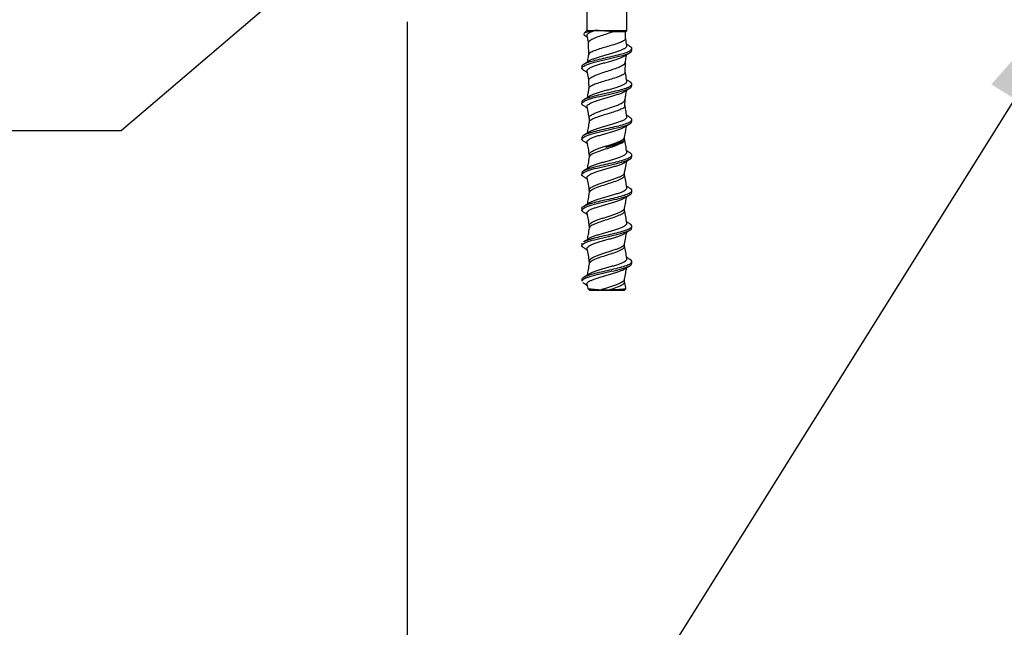
# Model space of a CAD drawing. Units: inches. Extents: x 0.1 to 10.8, y 0.2 to 8.4.
# Drawn here: x 2.1 to 2.9, y 4 to 4.5 of the extents above; entities that cross this region are included whole.
import ezdxf

# ---------------------------------------------------------------- set-up
doc = ezdxf.new("R2010")
doc.units = ezdxf.units.IN
doc.header["$MEASUREMENT"] = 0
doc.layers.add('FORMAT', color=7, linetype='Continuous')
doc.styles.add('SLDTEXTSTYLE0', font='TXT', dxfattribs={"width": 0.75})
doc.dimstyles.new('SLDDIMSTYLE3', dxfattribs={"dimtxt": 0.125, "dimasz": 0.13, "dimexe": 0, "dimexo": 0.0625, "dimgap": 0.03125, "dimtad": 0, "dimtih": 1, "dimtoh": 1, "dimdec": 3, "dimlfac": 0.666667, "dimrnd": 1e-09, "dimzin": 12, "dimdsep": 46, "dimtxsty": 'SLDTEXTSTYLE0', "dimsah": 1, "dimcen": 0.09, "dimadec": 0, "dimazin": 3, "dimtfac": 1, "dimtdec": 3, "dimtofl": 0, "dimtmove": 0, "dimatfit": 3, "dimfxl": 0, "dimfrac": 2, "dimtolj": 1, "dimtzin": 12, "dimarcsym": 0})
doc.dimstyles.new('SLDDIMSTYLE8', dxfattribs={"dimtxt": 0.18, "dimasz": 0.13, "dimexe": 0, "dimexo": 0.0625, "dimgap": 0, "dimtad": 0, "dimtih": 1, "dimtoh": 1, "dimdec": 0, "dimrnd": 1e-09, "dimzin": 0, "dimdsep": 46, "dimtxsty": 'Standard', "dimsah": 1, "dimcen": 0.09, "dimadec": 0, "dimazin": 0, "dimtfac": 0.13, "dimtdec": 0, "dimtofl": 0, "dimtmove": 0, "dimatfit": 3, "dimfxl": 0, "dimfrac": 2, "dimtolj": 1, "dimtzin": 0, "dimarcsym": 0})
doc.dimstyles.new('SLDDIMSTYLE9', dxfattribs={"dimtxt": 0.18, "dimasz": 0.04, "dimexe": 0, "dimexo": 0.0625, "dimgap": 0, "dimtad": 0, "dimtih": 1, "dimtoh": 1, "dimdec": 0, "dimrnd": 1e-09, "dimzin": 0, "dimdsep": 46, "dimtxsty": 'Standard', "dimblk1": 'DOT', "dimblk2": 'DOT', "dimsah": 1, "dimcen": 0.09, "dimadec": 0, "dimazin": 0, "dimtfac": 0.04, "dimtdec": 0, "dimtofl": 0, "dimtmove": 0, "dimatfit": 3, "dimldrblk": 'DOT', "dimfxl": 0, "dimfrac": 2, "dimtolj": 1, "dimtzin": 0, "dimarcsym": 0})

# ---------------------------------------------------------------- blocks, each defined once
blk = doc.blocks.new('_D_3')
at = {"layer": 'FORMAT'}
for p, q in [((2.3932, 4.5099), (2.3932, 2.91047)), ((4.23695, 4.1349), (4.23695, 2.91047)), ((3.24291, 3.13469), (3.20483, 3.13469)), ((3.20483, 3.13469), (3.20483, 2.93625)), ((3.83249, 3.13469), (3.87058, 3.13469)), ((3.87058, 3.13469), (3.87058, 2.93625)), ((2.3932, 3.03547), (2.81673, 3.03547)), ((4.23695, 3.03547), (3.93402, 3.03547)), ((3.20483, 2.93625), (3.24291, 2.93625)), ((3.87058, 2.93625), (3.83249, 2.93625))]:
    blk.add_line(p, q, dxfattribs=at)
for points in [[(2.3932, 3.03547), (2.5232, 3.01547), (2.5232, 3.05547)], [(4.23695, 3.03547), (4.10695, 3.05547), (4.10695, 3.01547)]]:
    blk.add_solid(points, dxfattribs=at)
at = {"layer": 'FORMAT', "char_height": 0.125, "attachment_point": 1, "style": 'SLDTEXTSTYLE0'}
for s, insert in [('1\'-3"', (2.84209, 3.09738)), ('381mm', (3.24291, 3.09738))]:
    blk.add_mtext(s, dxfattribs=dict(at, insert=insert))
blk = doc.blocks.new('_Dot')
at = {"color": 0, "linetype": 'ByBlock', "lineweight": -2}
blk.add_line((-0.5, 0), (-1, 0), dxfattribs=at)
at = {"color": 0, "linetype": 'ByBlock', "const_width": 0.5}
blk.add_lwpolyline([(-0.25, 0, 1), (0.25, 0, 1)], format="xyb", close=True, dxfattribs=at)

msp = doc.modelspace()

# ---------------------------------------------------------------- hatches: boundary and pattern name
at = {"layer": 'FORMAT'}
h = msp.add_hatch(dxfattribs=at)
h.set_pattern_fill('AR-CONC', color=256, scale=0.5, style=0)
h.paths.add_polyline_path([(4.2369548, 4.1849013), (4.2369548, 4.5599013), (2.3932048, 4.5599013), (2.3932048, 4.8099013), (2.1432048, 4.8099013), (2.1432048, 4.1849013)], flags=0)

# ---------------------------------------------------------------- linework, layer by layer
at = {"color": 7, "linetype": 'Continuous', "lineweight": 25}
for p, q in [((2.5338298, 4.5774794), (2.5338298, 4.5032607)), ((2.5650798, 4.5032607), (2.5650798, 4.5774794)), ((2.5311816, 4.5005899), (2.5314537, 4.4999504)), ((2.5338298, 4.5032607), (2.5313642, 4.500795)), ((2.5338298, 4.5032607), (2.5397763, 4.5032607)), ((2.5397763, 4.5032607), (2.5650798, 4.5032607)), ((2.5544867, 4.5022962), (2.5641154, 4.5022962)), ((2.5640649, 4.4970305), (2.5641154, 4.5022962)), ((2.5641154, 4.5022962), (2.5650798, 4.5032607)), ((2.5348805, 4.4933051), (2.5349699, 4.4839773)), ((2.5689861, 4.4876296), (2.5689861, 4.4890282)), ((2.5638124, 4.4706877), (2.5638872, 4.4784955)), ((2.5299236, 4.475138), (2.5299236, 4.4737465)), ((2.535162, 4.4639331), (2.5352224, 4.457634)), ((2.5689861, 4.4598518), (2.5689861, 4.4612474)), ((2.5299236, 4.4473566), (2.5299236, 4.4459687)), ((2.5635598, 4.4443458), (2.5636056, 4.4491181)), ((2.5354436, 4.434564), (2.535475, 4.4312907)), ((2.5689861, 4.432074), (2.5689861, 4.4334661)), ((2.5299236, 4.4195762), (2.5299236, 4.4181909)), ((2.5633074, 4.4180165), (2.5633239, 4.4197406)), ((2.5689861, 4.4042963), (2.5689861, 4.4056873)), ((2.5299236, 4.3917994), (2.5299236, 4.3904132)), ((2.5689861, 4.3765185), (2.5689861, 4.3779123)), ((2.5299236, 4.3640258), (2.5299236, 4.3626354)), ((2.5689861, 4.3487407), (2.5689861, 4.3501386)), ((2.5299236, 4.3362507), (2.5299236, 4.3348576)), ((2.5689861, 4.3209629), (2.5689861, 4.3223617)), ((2.5299236, 4.3084718), (2.5299236, 4.3070798)), ((2.530537, 4.3059708), (2.5309512, 4.3056946)), ((2.5338488, 4.3046052), (2.5343962, 4.3014963)), ((2.5344434, 4.301451), (2.5357587, 4.3001357)), ((2.5357587, 4.3001357), (2.563151, 4.3001357)), ((2.563151, 4.3001357), (2.5641946, 4.3011793))]:
    msp.add_line(p, q, dxfattribs=at)
at = {"color": 7, "linetype": 'Continuous', "lineweight": 25, "flags": 128}
for points in [[(2.5633209, 4.3919456), (2.564191, 4.3968875), (2.5649039, 4.4009362)], [(2.5338488, 4.3879385), (2.5347187, 4.3829986), (2.5355888, 4.3780567)]]:
    msp.add_lwpolyline(points, dxfattribs=at)
at = {"color": 7, "linetype": 'Continuous', "lineweight": 25}
for points, knots in [([(2.5313965, 4.4998589), (2.5318082, 4.4996064), (2.5326755, 4.4990747), (2.5335361, 4.4985395), (2.5339881, 4.4982584)], [0, 0, 0, 0, 0.47476286, 1, 1, 1, 1]), ([(2.5397763, 4.5032607), (2.5383171, 4.5029565), (2.5353688, 4.5023418), (2.5324192, 4.5014985), (2.5317414, 4.5009788), (2.5314238, 4.5007353)], [0, 0, 0, 0, 0.342471906, 0.691961864, 1, 1, 1, 1]), ([(2.5338488, 4.4990496), (2.5341387, 4.4974034), (2.5344908, 4.4954041), (2.5348428, 4.4934048), (2.5349049, 4.4930518)], [0, 0, 0, 0, 0.82340674, 1, 1, 1, 1]), ([(2.5338811, 4.4990488), (2.5338801, 4.4993602), (2.5338782, 4.5000101), (2.5348797, 4.5009802), (2.5365949, 4.5020034), (2.5383962, 4.502751), (2.5395443, 4.503175), (2.5397763, 4.5032607)], [0, 0, 0, 0, 0.22005661, 0.45936822, 0.70001939, 0.93939058, 1, 1, 1, 1]), ([(2.5349549, 4.4930606), (2.5349999, 4.4935786), (2.5350929, 4.4946484), (2.5374629, 4.4962776), (2.5412285, 4.497932), (2.5460534, 4.4995839), (2.5507072, 4.5010349), (2.5534257, 4.5019421), (2.5544867, 4.5022962)], [0, 0, 0, 0, 0.16808593, 0.34708219, 0.52622834, 0.70556684, 0.88508661, 1, 1, 1, 1]), ([(2.5544867, 4.5022962), (2.5531098, 4.5023896), (2.5501564, 4.5025898), (2.5452529, 4.5028902), (2.541752, 4.5031159), (2.540059, 4.5032399), (2.5397763, 4.5032607)], [0, 0, 0, 0, 0.28151341, 0.60385055, 0.93385511, 1, 1, 1, 1]), ([(2.5638219, 4.4972624), (2.5639063, 4.4969999), (2.5641489, 4.4962457), (2.5625822, 4.4950048), (2.5594505, 4.4935347), (2.5550169, 4.492063), (2.5499359, 4.4905825), (2.544806, 4.4891084), (2.5402253, 4.4876379), (2.5368887, 4.4861672), (2.5351275, 4.4849846), (2.535188, 4.4842918), (2.5352055, 4.4840923)], [0, 0, 0, 0, 0.05986354, 0.17201811, 0.284131, 0.39616421, 0.50810899, 0.61994124, 0.73165991, 0.84331968, 0.95489738, 1, 1, 1, 1]), ([(2.535456, 4.4793791), (2.5358443, 4.4796275), (2.5367616, 4.4802141), (2.539017, 4.4811235), (2.5419364, 4.482145), (2.545282, 4.483145), (2.5488275, 4.4841653), (2.5524175, 4.4851667), (2.5558436, 4.4861854), (2.5589463, 4.4871885), (2.5615448, 4.4882053), (2.5635356, 4.4892102), (2.5647283, 4.4902252), (2.5652077, 4.4909848), (2.5650206, 4.4914109), (2.5649814, 4.4915)], [0, 0, 0, 0, 0.06103809, 0.14419228, 0.22776787, 0.31094596, 0.39449508, 0.47770026, 0.5612196, 0.64445506, 0.72794132, 0.81121024, 0.89466014, 0.97796568, 1, 1, 1, 1]), ([(2.5650606, 4.4915012), (2.5647704, 4.4931487), (2.56443, 4.4950819), (2.5640896, 4.4970151), (2.5640393, 4.4973006)], [0, 0, 0, 0, 0.85227599, 1, 1, 1, 1]), ([(2.5675761, 4.4907124), (2.5668827, 4.4911431), (2.5659866, 4.4916998), (2.5651036, 4.4922635), (2.5649039, 4.4923911)], [0, 0, 0, 0, 0.77375516, 1, 1, 1, 1]), ([(2.5307111, 4.4725345), (2.530652, 4.4725688), (2.5293062, 4.4733501), (2.5299026, 4.4748096), (2.5341364, 4.4769034), (2.5416107, 4.4789242), (2.5506108, 4.4809448), (2.5594672, 4.4829655), (2.5659785, 4.4849862), (2.5691958, 4.4865409), (2.5686762, 4.4874221), (2.5685538, 4.4876296)], [0, 0, 0, 0, 0.00682783, 0.15553085, 0.28939765, 0.42326645, 0.55713716, 0.6910097, 0.82488397, 0.95875988, 1, 1, 1, 1]), ([(2.530201, 4.475138), (2.5301309, 4.4753381), (2.5298816, 4.4760495), (2.5318865, 4.4772652), (2.5359457, 4.478791), (2.5417503, 4.4803189), (2.5484263, 4.4818565), (2.5552378, 4.4833845), (2.5613573, 4.48491), (2.5660839, 4.486436), (2.5687744, 4.4879716), (2.5693747, 4.489403), (2.5679944, 4.49032), (2.5673796, 4.4907284)], [0, 0, 0, 0, 0.03837914, 0.13646028, 0.23455842, 0.33265736, 0.43075192, 0.5288447, 0.62693793, 0.72503691, 0.82313533, 0.92121957, 1, 1, 1, 1]), ([(2.5349966, 4.4841291), (2.5349042, 4.4836043), (2.534574, 4.4817287), (2.5342437, 4.4798531), (2.5340058, 4.4785023)], [0, 0, 0, 0, 0.27979642, 1, 1, 1, 1]), ([(2.5634345, 4.4833328), (2.5641131, 4.4837674), (2.5654745, 4.4846393), (2.5668555, 4.4854994), (2.5675481, 4.4859308)], [0, 0, 0, 0, 0.49852887, 1, 1, 1, 1]), ([(2.5638605, 4.478344), (2.5639707, 4.4789699), (2.5643185, 4.4809451), (2.5646663, 4.4829203), (2.5649039, 4.4842695)], [0, 0, 0, 0, 0.31688742, 1, 1, 1, 1]), ([(2.53548, 4.4794416), (2.5347891, 4.4789993), (2.5334, 4.47811), (2.5319943, 4.4772351), (2.5312877, 4.4767953)], [0, 0, 0, 0, 0.49735261, 1, 1, 1, 1]), ([(2.5339474, 4.4712724), (2.5338992, 4.47141), (2.5337323, 4.4718853), (2.5343033, 4.4726865), (2.5356143, 4.4737082), (2.5377011, 4.4747069), (2.5403773, 4.4757298), (2.5435403, 4.4767273), (2.5469969, 4.4777513), (2.5505965, 4.4787478), (2.5541194, 4.4797728), (2.5574233, 4.4807685), (2.5602659, 4.481794), (2.5623432, 4.4826502), (2.5631336, 4.4831869), (2.5634253, 4.483385)], [0, 0, 0, 0, 0.03389724, 0.11713286, 0.20076185, 0.28397329, 0.36762574, 0.45081617, 0.53448877, 0.61766141, 0.70135083, 0.78450887, 0.86821178, 0.95135844, 1, 1, 1, 1]), ([(2.5353825, 4.4636781), (2.5353176, 4.4640527), (2.5351568, 4.4649824), (2.5369512, 4.4664611), (2.5402752, 4.4681157), (2.5448175, 4.4697704), (2.5499303, 4.4714286), (2.5549856, 4.473093), (2.5594071, 4.4747484), (2.5624422, 4.4764023), (2.5639101, 4.4776074), (2.5637522, 4.4782638), (2.5637272, 4.4783675)], [0, 0, 0, 0, 0.07590654, 0.18839108, 0.30099888, 0.41372304, 0.52653748, 0.63941598, 0.75240966, 0.86553285, 0.97875935, 1, 1, 1, 1]), ([(2.5306502, 4.4725396), (2.5313113, 4.4721345), (2.5324281, 4.4714502), (2.5335361, 4.4707615), (2.5339881, 4.4704806)], [0, 0, 0, 0, 0.59204238, 1, 1, 1, 1]), ([(2.5338488, 4.4712719), (2.5341387, 4.4696255), (2.5345769, 4.4671372), (2.535015, 4.4646488), (2.5351633, 4.4638068)], [0, 0, 0, 0, 0.661617547, 1, 1, 1, 1]), ([(2.563595, 4.4709225), (2.5636562, 4.4705949), (2.5638093, 4.4697744), (2.5620386, 4.4684649), (2.5587593, 4.4669929), (2.5542792, 4.4655203), (2.5492334, 4.4640424), (2.544231, 4.4625611), (2.5398406, 4.4610881), (2.5367717, 4.4596151), (2.5352525, 4.4585045), (2.5353856, 4.4578813), (2.5354132, 4.4577522)], [0, 0, 0, 0, 0.07464854, 0.18698957, 0.29922783, 0.41139877, 0.52348589, 0.63545685, 0.74730127, 0.85908909, 0.97079785, 1, 1, 1, 1]), ([(2.5650606, 4.4637234), (2.5647704, 4.4653709), (2.5643459, 4.4677818), (2.5639214, 4.4701928), (2.563787, 4.4709562)], [0, 0, 0, 0, 0.683331961, 1, 1, 1, 1]), ([(2.5302114, 4.4473566), (2.5301688, 4.4476405), (2.5300495, 4.448436), (2.5324116, 4.449739), (2.5367991, 4.4512644), (2.5427957, 4.4527901), (2.5495499, 4.4543232), (2.5563015, 4.4558575), (2.5622351, 4.4573831), (2.5666808, 4.4589086), (2.568989, 4.4604372), (2.5692918, 4.4617666), (2.5679195, 4.4625775), (2.5674088, 4.4628793)], [0, 0, 0, 0, 0.05469342, 0.15323682, 0.25177709, 0.35032865, 0.44888008, 0.5474111, 0.64593864, 0.74448971, 0.84304117, 0.94158628, 1, 1, 1, 1]), ([(2.5355713, 4.4516953), (2.5356279, 4.4517394), (2.5361177, 4.452121), (2.5377451, 4.4528282), (2.5403658, 4.4538516), (2.5435437, 4.454849), (2.5469964, 4.455873), (2.5505966, 4.4568696), (2.554121, 4.4578945), (2.5574182, 4.4588902), (2.5602857, 4.4599158), (2.5626084, 4.460911), (2.5642121, 4.4619369), (2.5650792, 4.4628576), (2.5650162, 4.4634605), (2.5649886, 4.4637247)], [0, 0, 0, 0, 0.01094832, 0.09473518, 0.17896619, 0.26273191, 0.3469832, 0.430731, 0.51499922, 0.59873234, 0.68301414, 0.7667358, 0.85102782, 0.93474126, 1, 1, 1, 1]), ([(2.5677094, 4.4628514), (2.5670108, 4.4632853), (2.5660709, 4.463869), (2.5651423, 4.464461), (2.5649039, 4.464613)], [0, 0, 0, 0, 0.7433127, 1, 1, 1, 1]), ([(2.5307111, 4.4447568), (2.530652, 4.4447911), (2.5293062, 4.4455723), (2.5299026, 4.4470318), (2.5341364, 4.4491256), (2.5416107, 4.4511465), (2.5506108, 4.453167), (2.5594672, 4.4551877), (2.5659785, 4.4572085), (2.5691958, 4.4587632), (2.5686762, 4.4596443), (2.5685538, 4.4598518)], [0, 0, 0, 0, 0.00682828, 0.15553123, 0.28939797, 0.42326671, 0.55713736, 0.69100983, 0.82488405, 0.9587599, 1, 1, 1, 1]), ([(2.5338878, 4.4434931), (2.5338824, 4.4437977), (2.533871, 4.4444409), (2.5348531, 4.4454039), (2.5365507, 4.4464271), (2.5389473, 4.4474251), (2.5418755, 4.4484476), (2.5452102, 4.4494467), (2.5487538, 4.4504679), (2.5523463, 4.4514684), (2.5557725, 4.452488), (2.5589008, 4.45349), (2.5614479, 4.4545083), (2.5629864, 4.4551973), (2.5634211, 4.4555556), (2.5634468, 4.4555767)], [0, 0, 0, 0, 0.0749955, 0.1583783, 0.24224963, 0.3256514, 0.40950136, 0.49292531, 0.57675058, 0.66019991, 0.74399717, 0.82747508, 0.91124101, 0.9947507, 1, 1, 1, 1]), ([(2.5352483, 4.4577812), (2.535072, 4.4567797), (2.5346579, 4.4544274), (2.5342437, 4.4520751), (2.5340058, 4.4507244)], [0, 0, 0, 0, 0.4257651, 1, 1, 1, 1]), ([(2.5634345, 4.455555), (2.564113, 4.4559895), (2.5654742, 4.4568613), (2.5668553, 4.4577215), (2.5675481, 4.458153)], [0, 0, 0, 0, 0.49842273, 1, 1, 1, 1]), ([(2.5635765, 4.4489531), (2.5637814, 4.4501166), (2.5642238, 4.4526295), (2.5646663, 4.4551424), (2.5649039, 4.4564917)], [0, 0, 0, 0, 0.463021694, 1, 1, 1, 1]), ([(2.5354643, 4.4516538), (2.5347821, 4.4512171), (2.5334116, 4.4503396), (2.5320219, 4.4494744), (2.5313238, 4.4490398)], [0, 0, 0, 0, 0.49771867, 1, 1, 1, 1]), ([(2.5356736, 4.4343034), (2.5355834, 4.4345105), (2.5352521, 4.4352723), (2.5365173, 4.4365839), (2.53932, 4.4382425), (2.5435068, 4.4399051), (2.5484151, 4.4415723), (2.5534683, 4.4432305), (2.5580553, 4.4448877), (2.5614816, 4.4465451), (2.5633643, 4.4479159), (2.5633623, 4.4487303), (2.5633616, 4.4489909)], [0, 0, 0, 0, 0.042108465, 0.154823221, 0.267648082, 0.380563859, 0.493534277, 0.606627813, 0.719861276, 0.833196232, 0.946620257, 1, 1, 1, 1]), ([(2.5306502, 4.4447619), (2.5313115, 4.4443566), (2.5324282, 4.4436722), (2.5335362, 4.4429836), (2.5339881, 4.4427028)], [0, 0, 0, 0, 0.59213603, 1, 1, 1, 1]), ([(2.5338488, 4.4434941), (2.5341387, 4.4418477), (2.5346708, 4.4388261), (2.5352028, 4.4358045), (2.5354449, 4.4344293)], [0, 0, 0, 0, 0.5448956, 1, 1, 1, 1]), ([(2.5634109, 4.4445814), (2.5634211, 4.4441775), (2.5634437, 4.4432811), (2.5614087, 4.4418878), (2.5579637, 4.4404133), (2.5534312, 4.438939), (2.5484281, 4.4374632), (2.5435727, 4.4359788), (2.5394013, 4.4344998), (2.5366506, 4.4330243), (2.5353682, 4.4319956), (2.5355536, 4.4314557), (2.5355695, 4.4314092)], [0, 0, 0, 0, 0.09225023, 0.20473158, 0.31708035, 0.42938407, 0.5416066, 0.65373902, 0.76575213, 0.87764306, 0.98948063, 1, 1, 1, 1]), ([(2.5650606, 4.4359456), (2.5647705, 4.437593), (2.5642622, 4.4404789), (2.5637542, 4.4433648), (2.5635361, 4.4446034)], [0, 0, 0, 0, 0.57083002, 1, 1, 1, 1]), ([(2.5307111, 4.416979), (2.530652, 4.4170133), (2.5293062, 4.4177946), (2.5299026, 4.419254), (2.5341364, 4.4213478), (2.5416107, 4.4233687), (2.5506108, 4.4253892), (2.5594672, 4.4274099), (2.5659785, 4.4294307), (2.5691958, 4.4309854), (2.5686762, 4.4318665), (2.5685538, 4.432074)], [0, 0, 0, 0, 0.00682872, 0.15553161, 0.28939829, 0.42326697, 0.55713756, 0.69100997, 0.82488412, 0.95875992, 1, 1, 1, 1]), ([(2.5301591, 4.4195762), (2.5301816, 4.4199426), (2.5302355, 4.4208188), (2.5329952, 4.4222115), (2.5376901, 4.4237376), (2.5438609, 4.4252632), (2.5506721, 4.4267905), (2.5573448, 4.4283279), (2.5630745, 4.4298567), (2.5672232, 4.4313823), (2.5691461, 4.4329079), (2.5691758, 4.4341646), (2.5677787, 4.434908), (2.5673412, 4.4351408)], [0, 0, 0, 0, 0.07061268, 0.16889228, 0.26717081, 0.36546061, 0.46375194, 0.56204045, 0.66032534, 0.7586085, 0.85689995, 0.95519113, 1, 1, 1, 1]), ([(2.5355889, 4.4319378), (2.5352991, 4.4302913), (2.5347714, 4.4272943), (2.5342436, 4.4242972), (2.5340058, 4.4229465)], [0, 0, 0, 0, 0.54933857, 1, 1, 1, 1]), ([(2.5353287, 4.4237456), (2.5357417, 4.4240133), (2.5366769, 4.4246193), (2.5389608, 4.4255471), (2.5418722, 4.4265692), (2.5452113, 4.4275685), (2.548754, 4.4285896), (2.5523456, 4.4295901), (2.5557762, 4.4306097), (2.5588878, 4.4316118), (2.5614975, 4.4326297), (2.5635022, 4.4336336), (2.564712, 4.4346497), (2.5652036, 4.4354152), (2.5650186, 4.4358484), (2.5649776, 4.4359445)], [0, 0, 0, 0, 0.06532852, 0.14794129, 0.23099796, 0.31363272, 0.39666492, 0.47932482, 0.56232927, 0.64501748, 0.7279909, 0.81071059, 0.8936497, 0.97640402, 1, 1, 1, 1]), ([(2.5634345, 4.4277772), (2.5641128, 4.4282116), (2.5654739, 4.4290834), (2.5668552, 4.4299436), (2.5675481, 4.4303752)], [0, 0, 0, 0, 0.49831657, 1, 1, 1, 1]), ([(2.5676517, 4.4351101), (2.5669433, 4.43555), (2.5660231, 4.4361213), (2.5651132, 4.4367022), (2.5649038, 4.4368358)], [0, 0, 0, 0, 0.76993645, 1, 1, 1, 1]), ([(2.5353536, 4.4238039), (2.5346756, 4.4233707), (2.5333139, 4.4225007), (2.5319338, 4.4216418), (2.5312409, 4.4212105)], [0, 0, 0, 0, 0.49795455, 1, 1, 1, 1]), ([(2.5339456, 4.415717), (2.5338981, 4.4158475), (2.5337277, 4.4163157), (2.5342848, 4.4171108), (2.5355791, 4.4181317), (2.5376523, 4.4191311), (2.5403176, 4.4201533), (2.5434722, 4.4211515), (2.5469246, 4.4221749), (2.5505232, 4.4231719), (2.5540494, 4.4241963), (2.5573595, 4.4251925), (2.5602133, 4.4262177), (2.5623152, 4.4270811), (2.5631228, 4.4276248), (2.5634276, 4.42783)], [0, 0, 0, 0, 0.03218485, 0.11543256, 0.19904416, 0.28226589, 0.3659028, 0.44910174, 0.53276065, 0.61594001, 0.6996176, 0.78278058, 0.86647352, 0.94962331, 1, 1, 1, 1]), ([(2.5633209, 4.4197234), (2.5636109, 4.4213708), (2.5641385, 4.4243676), (2.5646663, 4.4273645), (2.5649039, 4.428714)], [0, 0, 0, 0, 0.54970555, 1, 1, 1, 1]), ([(2.5306502, 4.4169841), (2.5313116, 4.4165787), (2.5324284, 4.4158941), (2.5335364, 4.4152057), (2.5339881, 4.414925)], [0, 0, 0, 0, 0.5922297, 1, 1, 1, 1]), ([(2.5338488, 4.4157163), (2.5341388, 4.4140698), (2.5347188, 4.4107758), (2.5352987, 4.4074819), (2.5355888, 4.4058345)], [0, 0, 0, 0, 0.49987237, 1, 1, 1, 1]), ([(2.5631395, 4.4180181), (2.5631879, 4.417888), (2.5634176, 4.4172709), (2.562109, 4.4161809), (2.559311, 4.4147497), (2.5551823, 4.413351), (2.55159, 4.4123305), (2.5494996, 4.4118355), (2.5490021, 4.4117628), (2.5488942, 4.4117546), (2.548839, 4.4117554), (2.5488116, 4.4117583), (2.5487918, 4.4117638), (2.5487815, 4.411769), (2.5487755, 4.4117756), (2.5487731, 4.4117814), (2.548773, 4.4117885), (2.5487768, 4.4118003), (2.5488005, 4.4118302), (2.5489185, 4.4119125), (2.5494269, 4.4121634), (2.551554, 4.413013), (2.5552139, 4.414374), (2.559416, 4.4161182), (2.5622056, 4.4178272), (2.5634764, 4.419071), (2.5632236, 4.4197462), (2.5631799, 4.419863)], [0, 0, 0, 0, 0.02884875, 0.13692649, 0.24479618, 0.35235746, 0.45940175, 0.48537893, 0.48949868, 0.49156772, 0.49229765, 0.49302885, 0.49332074, 0.49361497, 0.49374983, 0.4938858, 0.49400692, 0.49419715, 0.49466467, 0.49640969, 0.50332825, 0.5309314, 0.64271315, 0.75451954, 0.86582859, 0.97680133, 1, 1, 1, 1]), ([(2.5650606, 4.4081678), (2.5647705, 4.4098151), (2.5641905, 4.4131088), (2.5636106, 4.4164024), (2.5633207, 4.4180489)], [0, 0, 0, 0, 0.5001303, 1, 1, 1, 1]), ([(2.5300452, 4.3917994), (2.5301715, 4.3922477), (2.5304409, 4.3932046), (2.5336354, 4.3946803), (2.5386182, 4.396211), (2.5449447, 4.3977365), (2.5517896, 4.3992621), (2.5583634, 4.4007939), (2.5638689, 4.4023294), (2.5677096, 4.4038553), (2.569235, 4.4053809), (2.5690416, 4.4065554), (2.5676714, 4.4072239), (2.56735, 4.4073807)], [0, 0, 0, 0, 0.08648904, 0.18465307, 0.28280715, 0.38095722, 0.4791224, 0.57728753, 0.67543708, 0.77358463, 0.87174882, 0.96991385, 1, 1, 1, 1]), ([(2.5355261, 4.3961095), (2.5355859, 4.3961568), (2.536073, 4.3965415), (2.5376955, 4.3972524), (2.5403062, 4.3982751), (2.5434754, 4.3992731), (2.546924, 4.4002966), (2.5505232, 4.4012936), (2.5540509, 4.4023181), (2.5573546, 4.4033142), (2.5602323, 4.4043395), (2.5625675, 4.405335), (2.564187, 4.4063606), (2.5650727, 4.4072883), (2.5650178, 4.4078981), (2.5649933, 4.4081691)], [0, 0, 0, 0, 0.01169823, 0.09528994, 0.17929873, 0.26286755, 0.34689844, 0.43044759, 0.51449724, 0.59802994, 0.682095, 0.76561447, 0.84969159, 0.93320106, 1, 1, 1, 1]), ([(2.567613, 4.4073564), (2.5669102, 4.4077928), (2.5660024, 4.4083564), (2.5651063, 4.4089286), (2.5649038, 4.4090579)], [0, 0, 0, 0, 0.77411562, 1, 1, 1, 1]), ([(2.5307111, 4.3892012), (2.530652, 4.3892355), (2.5293062, 4.3900168), (2.5299026, 4.3914762), (2.5341364, 4.3935701), (2.5416107, 4.3955909), (2.5506108, 4.3976114), (2.5594672, 4.3996321), (2.5659785, 4.4016529), (2.5691958, 4.4032076), (2.5686762, 4.4040887), (2.5685538, 4.4042963)], [0, 0, 0, 0, 0.00682917, 0.15553199, 0.28939861, 0.42326723, 0.55713776, 0.69101011, 0.8248842, 0.95875994, 1, 1, 1, 1]), ([(2.5338942, 4.3879375), (2.5338846, 4.3882352), (2.533864, 4.3888717), (2.5348264, 4.3898275), (2.5365084, 4.3908513), (2.5388929, 4.3918487), (2.5418111, 4.3928718), (2.5451398, 4.3938702), (2.5486803, 4.3948921), (2.5522744, 4.3958919), (2.5557051, 4.3969124), (2.5588419, 4.3979135), (2.5614014, 4.3989328), (2.5629539, 4.3996243), (2.5633972, 4.3999861), (2.5634274, 4.4000108)], [0, 0, 0, 0, 0.07336772, 0.1568115, 0.24076393, 0.32422491, 0.40815782, 0.4916392, 0.57554925, 0.65905425, 0.74293812, 0.82646993, 0.91032431, 0.99388613, 1, 1, 1, 1]), ([(2.5355889, 4.40416), (2.535299, 4.4025135), (2.5347714, 4.3995165), (2.5342437, 4.3965196), (2.5340059, 4.3951692)], [0, 0, 0, 0, 0.549402521, 1, 1, 1, 1]), ([(2.5355886, 4.4058354), (2.5356254, 4.4055572), (2.5356989, 4.4050017), (2.5356259, 4.4044422), (2.5355894, 4.4041629)], [0, 0, 0, 0, 0.50057345, 1, 1, 1, 1]), ([(2.5634345, 4.3999994), (2.5641126, 4.4004337), (2.5654737, 4.4013055), (2.566855, 4.4021658), (2.5675481, 4.4025974)], [0, 0, 0, 0, 0.49821041, 1, 1, 1, 1]), ([(2.5354145, 4.3960661), (2.5347227, 4.3956237), (2.5333318, 4.3947341), (2.531926, 4.393859), (2.5312194, 4.3934191)], [0, 0, 0, 0, 0.49735436, 1, 1, 1, 1]), ([(2.5633202, 4.390274), (2.5632838, 4.3905534), (2.5632107, 4.3911128), (2.5632842, 4.3916684), (2.563321, 4.3919465)], [0, 0, 0, 0, 0.49942656, 1, 1, 1, 1]), ([(2.5306502, 4.3892063), (2.5313117, 4.3888008), (2.5324286, 4.3881161), (2.5335365, 4.3874278), (2.5339881, 4.3871472)], [0, 0, 0, 0, 0.59232338, 1, 1, 1, 1]), ([(2.5650606, 4.3803901), (2.5647705, 4.3820372), (2.5641905, 4.3853309), (2.5636106, 4.3886246), (2.5633207, 4.3902711)], [0, 0, 0, 0, 0.50009806, 1, 1, 1, 1]), ([(2.5307111, 4.3614234), (2.530652, 4.3614577), (2.5293062, 4.362239), (2.5299026, 4.3636985), (2.5341364, 4.3657923), (2.5416107, 4.3678131), (2.5506108, 4.3698337), (2.5594672, 4.3718544), (2.5659785, 4.3738751), (2.5691958, 4.3754298), (2.5686762, 4.376311), (2.5685538, 4.3765185)], [0, 0, 0, 0, 0.00682962, 0.15553237, 0.28939893, 0.42326749, 0.55713796, 0.69101025, 0.82488428, 0.95875996, 1, 1, 1, 1]), ([(2.5299707, 4.3640258), (2.5299551, 4.3640474), (2.5295722, 4.364578), (2.530979, 4.3656161), (2.5342586, 4.367146), (2.5395982, 4.368683), (2.5460376, 4.3702097), (2.5529003, 4.3717353), (2.5593533, 4.373262), (2.5646185, 4.3747991), (2.5681413, 4.3763287), (2.5692524, 4.3778546), (2.5688975, 4.3789428), (2.5676127, 4.3795261), (2.5674531, 4.3795985)], [0, 0, 0, 0, 0.00417092, 0.10236539, 0.20056002, 0.29874603, 0.39693138, 0.4951233, 0.59331782, 0.69151063, 0.78969705, 0.88788029, 0.98607498, 1, 1, 1, 1]), ([(2.5355889, 4.3763822), (2.535299, 4.3747356), (2.5347714, 4.3717385), (2.5342436, 4.3687415), (2.5340058, 4.3673911)], [0, 0, 0, 0, 0.549415834, 1, 1, 1, 1]), ([(2.5354674, 4.368271), (2.5358266, 4.3685047), (2.5367061, 4.3690769), (2.5389092, 4.3699705), (2.5418069, 4.3709934), (2.545141, 4.3719919), (2.5486804, 4.3730138), (2.5522736, 4.3740136), (2.5557087, 4.375034), (2.5588291, 4.3760353), (2.56145, 4.3770541), (2.5634684, 4.378057), (2.5646953, 4.3790742), (2.5651995, 4.3798456), (2.5650169, 4.3802859), (2.5649741, 4.380389)], [0, 0, 0, 0, 0.05742252, 0.14057278, 0.22419319, 0.30736378, 0.39096142, 0.47415554, 0.55772709, 0.64094794, 0.72449009, 0.80774084, 0.89125031, 0.97453414, 1, 1, 1, 1]), ([(2.5355886, 4.3780576), (2.5356254, 4.3777793), (2.5356989, 4.377223), (2.5356259, 4.3766643), (2.5355894, 4.3763851)], [0, 0, 0, 0, 0.50038228, 1, 1, 1, 1]), ([(2.5676006, 4.3795863), (2.5669098, 4.3800154), (2.5660054, 4.3805772), (2.5651143, 4.3811458), (2.5649038, 4.3812801)], [0, 0, 0, 0, 0.763838221, 1, 1, 1, 1]), ([(2.5354809, 4.3683311), (2.5347919, 4.3678899), (2.5334066, 4.367003), (2.5320041, 4.36613), (2.5312992, 4.3656913)], [0, 0, 0, 0, 0.49742657, 1, 1, 1, 1]), ([(2.5339435, 4.3601616), (2.5338969, 4.3602851), (2.5337233, 4.3607461), (2.5342667, 4.3615351), (2.5355442, 4.3625552), (2.5376038, 4.3635553), (2.540258, 4.3645768), (2.5434042, 4.3655757), (2.5468524, 4.3665984), (2.5504498, 4.3675961), (2.5539794, 4.3686199), (2.5572956, 4.3696166), (2.5601605, 4.3706413), (2.5622871, 4.3715121), (2.5631123, 4.3720628), (2.5634302, 4.372275)], [0, 0, 0, 0, 0.0304722, 0.11373286, 0.19732591, 0.28055881, 0.36417902, 0.44738735, 0.53103141, 0.61421837, 0.69788296, 0.78105175, 0.86473355, 0.94788737, 1, 1, 1, 1]), ([(2.5633209, 4.3641678), (2.5636109, 4.365815), (2.5641385, 4.3688119), (2.5646662, 4.3718087), (2.5649039, 4.3731584)], [0, 0, 0, 0, 0.549633495, 1, 1, 1, 1]), ([(2.5634345, 4.3722216), (2.5641124, 4.3726558), (2.5654734, 4.3735275), (2.5668548, 4.3743879), (2.5675481, 4.3748197)], [0, 0, 0, 0, 0.49810424, 1, 1, 1, 1]), ([(2.5306502, 4.3614285), (2.5313119, 4.3610229), (2.5324288, 4.3603381), (2.5335366, 4.3596499), (2.5339882, 4.3593694)], [0, 0, 0, 0, 0.592417088, 1, 1, 1, 1]), ([(2.5633202, 4.3624962), (2.5632837, 4.3627754), (2.5632107, 4.3633342), (2.5632843, 4.3638904), (2.563321, 4.3641687)], [0, 0, 0, 0, 0.49961773, 1, 1, 1, 1]), ([(2.5650606, 4.3526123), (2.5647705, 4.3542593), (2.5641905, 4.357553), (2.5636106, 4.3608467), (2.5633207, 4.3624933)], [0, 0, 0, 0, 0.50006582, 1, 1, 1, 1]), ([(2.5338488, 4.3601608), (2.5341388, 4.358514), (2.5347188, 4.3552201), (2.5352988, 4.3519261), (2.5355888, 4.3502789)], [0, 0, 0, 0, 0.4999369, 1, 1, 1, 1]), ([(2.5677104, 4.3517396), (2.5670075, 4.3521762), (2.5660676, 4.35276), (2.5651382, 4.3533527), (2.5649039, 4.3535022)], [0, 0, 0, 0, 0.74788965, 1, 1, 1, 1]), ([(2.5307111, 4.3336456), (2.530652, 4.3336799), (2.5293062, 4.3344612), (2.5299026, 4.3359207), (2.5341364, 4.3380145), (2.5416107, 4.3400354), (2.5506108, 4.3420559), (2.5594672, 4.3440766), (2.5659785, 4.3460973), (2.5691958, 4.3476521), (2.5686762, 4.3485332), (2.5685538, 4.3487407)], [0, 0, 0, 0, 0.00683007, 0.15553276, 0.28939925, 0.42326775, 0.55713816, 0.69101039, 0.82488436, 0.95875998, 1, 1, 1, 1]), ([(2.5314432, 4.337944), (2.5314922, 4.3379926), (2.5320544, 4.33855), (2.5352015, 4.3396158), (2.540539, 4.3411513), (2.5471614, 4.3426831), (2.5539967, 4.3442086), (2.560307, 4.3457342), (2.5653391, 4.3472648), (2.5684408, 4.3488013), (2.5694537, 4.3502917), (2.5682218, 4.3512732), (2.5676282, 4.3517461)], [0, 0, 0, 0, 0.01058821, 0.12139596, 0.23220313, 0.34299357, 0.45377907, 0.56458687, 0.67539469, 0.78618939, 0.89698292, 1, 1, 1, 1]), ([(2.5355889, 4.3486044), (2.535299, 4.3469577), (2.5347714, 4.3439606), (2.5342436, 4.3409636), (2.5340058, 4.3396132)], [0, 0, 0, 0, 0.54944726, 1, 1, 1, 1]), ([(2.5355299, 4.3405613), (2.5355775, 4.3405991), (2.5360498, 4.3409743), (2.5376491, 4.3416766), (2.540246, 4.3426986), (2.5434075, 4.3436973), (2.5468517, 4.3447201), (2.5504497, 4.3457177), (2.5539807, 4.3467416), (2.5572908, 4.3477383), (2.5601787, 4.3487631), (2.5625263, 4.349759), (2.5641615, 4.3507842), (2.5650662, 4.351719), (2.5650195, 4.3523357), (2.5649984, 4.3526135)], [0, 0, 0, 0, 0.00938592, 0.09304279, 0.17708898, 0.26072116, 0.34479132, 0.42840202, 0.51249281, 0.59608525, 0.68019334, 0.76377073, 0.84789277, 0.93145835, 1, 1, 1, 1]), ([(2.5355886, 4.3502798), (2.5356254, 4.3500013), (2.5356989, 4.3494444), (2.5356259, 4.3488863), (2.5355894, 4.3486073)], [0, 0, 0, 0, 0.5001911, 1, 1, 1, 1]), ([(2.5633209, 4.33639), (2.5636109, 4.3380371), (2.5641385, 4.341034), (2.5646662, 4.3440309), (2.5649039, 4.3453807)], [0, 0, 0, 0, 0.54959746, 1, 1, 1, 1]), ([(2.5634345, 4.3444439), (2.5641122, 4.344878), (2.5654731, 4.3457496), (2.5668546, 4.34661), (2.5675481, 4.3470419)], [0, 0, 0, 0, 0.49799807, 1, 1, 1, 1]), ([(2.5354511, 4.3405343), (2.5347731, 4.3401002), (2.5334113, 4.3392284), (2.5320293, 4.3383679), (2.5313354, 4.3379358)], [0, 0, 0, 0, 0.49788935, 1, 1, 1, 1]), ([(2.5339002, 4.3323818), (2.5338866, 4.3326728), (2.5338572, 4.3333025), (2.5348, 4.334251), (2.5364665, 4.3352754), (2.5388387, 4.3362722), (2.5417469, 4.3372959), (2.5450695, 4.3382937), (2.5486068, 4.3393164), (2.5522023, 4.3403153), (2.5556376, 4.3413367), (2.5587828, 4.3423369), (2.5613545, 4.3433572), (2.5629212, 4.3440513), (2.5633732, 4.3444167), (2.563408, 4.3444449)], [0, 0, 0, 0, 0.07173545, 0.15524132, 0.23927394, 0.32279521, 0.40681015, 0.49035005, 0.57434399, 0.65790572, 0.74187531, 0.8254621, 0.90940402, 0.99301906, 1, 1, 1, 1]), ([(2.5301129, 4.3362507), (2.5300184, 4.3363551), (2.5298629, 4.3365269), (2.5300961, 4.3366981), (2.5301874, 4.3367651)], [0, 0, 0, 0, 0.60828033, 1, 1, 1, 1]), ([(2.5306502, 4.3336507), (2.531312, 4.333245), (2.532429, 4.3325601), (2.5335367, 4.331872), (2.5339882, 4.3315916)], [0, 0, 0, 0, 0.59251081, 1, 1, 1, 1]), ([(2.5338488, 4.332383), (2.5341388, 4.3307361), (2.5347189, 4.3274422), (2.5352988, 4.3241482), (2.5355888, 4.3225011)], [0, 0, 0, 0, 0.49996916, 1, 1, 1, 1]), ([(2.5633202, 4.3347184), (2.5632837, 4.3349974), (2.5632107, 4.3355555), (2.5632843, 4.3361124), (2.563321, 4.3363909)], [0, 0, 0, 0, 0.4998089, 1, 1, 1, 1]), ([(2.5650606, 4.3248345), (2.5647705, 4.3264814), (2.5641905, 4.3297751), (2.5636106, 4.3330688), (2.5633207, 4.3347155)], [0, 0, 0, 0, 0.50003358, 1, 1, 1, 1]), ([(2.5301944, 4.3084718), (2.5301233, 4.3086599), (2.529859, 4.3093591), (2.5318166, 4.3105627), (2.5358273, 4.3120884), (2.5416029, 4.313617), (2.548266, 4.3151546), (2.5550842, 4.3166819), (2.5612284, 4.3182075), (2.5659948, 4.3197338), (2.5687361, 4.3212701), (2.5693879, 4.3227024), (2.568035, 4.3236212), (2.5674309, 4.3240315)], [0, 0, 0, 0, 0.03616252, 0.1344286, 0.23271728, 0.3310064, 0.42928945, 0.52757156, 0.62585651, 0.72414559, 0.8224337, 0.92071159, 1, 1, 1, 1]), ([(2.5353203, 4.3126245), (2.5357103, 4.3128819), (2.5366132, 4.3134778), (2.5388529, 4.3143941), (2.5417432, 4.3154176), (2.5450705, 4.3164154), (2.5486069, 4.317438), (2.5522016, 4.318437), (2.555641, 4.3194583), (2.5587701, 4.3204587), (2.5614022, 4.3214785), (2.5634344, 4.3224804), (2.5646783, 4.3234986), (2.5651952, 4.324276), (2.5650152, 4.3247234), (2.5649709, 4.3248335)], [0, 0, 0, 0, 0.06272709, 0.14525052, 0.22826171, 0.31080355, 0.39379399, 0.47635741, 0.55932378, 0.64191196, 0.72485099, 0.80746708, 0.8903755, 0.97302266, 1, 1, 1, 1]), ([(2.5355886, 4.322502), (2.5356254, 4.3222233), (2.5356989, 4.3216658), (2.5356259, 4.3211083), (2.5355894, 4.3208295)], [0, 0, 0, 0, 0.499999925, 1, 1, 1, 1]), ([(2.5676276, 4.324014), (2.5669199, 4.3244534), (2.5660077, 4.3250197), (2.565106, 4.3255955), (2.5649038, 4.3257245)], [0, 0, 0, 0, 0.77577224, 1, 1, 1, 1]), ([(2.5305521, 4.3070798), (2.5304317, 4.3074588), (2.5300971, 4.3085117), (2.534318, 4.3102369), (2.5415621, 4.3122575), (2.5506238, 4.3142781), (2.5594637, 4.3162988), (2.5659795, 4.3183196), (2.5691957, 4.3198743), (2.5686762, 4.3207554), (2.5685538, 4.3209629)], [0, 0, 0, 0, 0.08183549, 0.22738461, 0.37293591, 0.51848929, 0.66404465, 0.80960189, 0.95516093, 1, 1, 1, 1]), ([(2.533941, 4.3046061), (2.5338956, 4.3047226), (2.5337189, 4.3051766), (2.5342489, 4.3059594), (2.5355096, 4.3069786), (2.5375555, 4.3079796), (2.5401987, 4.3090003), (2.5433364, 4.3099999), (2.5467802, 4.3110219), (2.5503763, 4.3120202), (2.5539092, 4.3130435), (2.5572315, 4.3140407), (2.5601074, 4.3150648), (2.562259, 4.315943), (2.5631019, 4.3165008), (2.5634331, 4.31672)], [0, 0, 0, 0, 0.02875936, 0.11203383, 0.19560717, 0.2788521, 0.36245445, 0.44567304, 0.52930109, 0.61249652, 0.69614696, 0.77932242, 0.86299193, 0.94615064, 1, 1, 1, 1]), ([(2.5355889, 4.3208266), (2.535299, 4.3191798), (2.5347713, 4.3161826), (2.5342435, 4.3131855), (2.5340057, 4.3118351)], [0, 0, 0, 0, 0.549463369, 1, 1, 1, 1]), ([(2.5633209, 4.3086122), (2.5636108, 4.3102592), (2.5641385, 4.3132561), (2.5646662, 4.316253), (2.5649039, 4.3176029)], [0, 0, 0, 0, 0.54956142, 1, 1, 1, 1]), ([(2.5634345, 4.3166661), (2.564112, 4.3171001), (2.5654729, 4.3179717), (2.5668544, 4.3188321), (2.5675481, 4.3192641)], [0, 0, 0, 0, 0.49789188, 1, 1, 1, 1]), ([(2.5353391, 4.3126832), (2.5346571, 4.3122476), (2.5332873, 4.3113726), (2.5319005, 4.3105094), (2.531204, 4.310076)], [0, 0, 0, 0, 0.4978087, 1, 1, 1, 1]), ([(2.5633202, 4.3069406), (2.5632837, 4.3072194), (2.5632107, 4.3077769), (2.5632843, 4.3083344), (2.563321, 4.3086131)], [0, 0, 0, 0, 0.50000008, 1, 1, 1, 1]), ([(2.5643048, 4.3013485), (2.5642667, 4.3015647), (2.5639387, 4.3034278), (2.5636107, 4.3052909), (2.5633207, 4.3069378)], [0, 0, 0, 0, 0.11607319, 1, 1, 1, 1]), ([(2.5309482, 4.3056898), (2.5315106, 4.3053448), (2.532528, 4.3047208), (2.5335369, 4.3040941), (2.5339882, 4.3038138)], [0, 0, 0, 0, 0.552766413, 1, 1, 1, 1]), ([(2.5345356, 4.3015209), (2.534495, 4.3014993), (2.5342548, 4.301372), (2.5355263, 4.3011345), (2.5382766, 4.3008093), (2.5416373, 4.3005363), (2.5438791, 4.3003769), (2.5445814, 4.300327)], [0, 0, 0, 0, 0.05676897, 0.33574029, 0.60937042, 0.87762495, 1, 1, 1, 1]), ([(2.5445814, 4.300327), (2.5452888, 4.3002907), (2.5467279, 4.3002169), (2.548986, 4.3002351), (2.5505154, 4.3002962), (2.5512874, 4.300327)], [0, 0, 0, 0, 0.32382226, 0.6587192, 1, 1, 1, 1]), ([(2.5512874, 4.300327), (2.5526454, 4.3003925), (2.555551, 4.3005325), (2.5594929, 4.3007445), (2.5625354, 4.3009635), (2.5642118, 4.301154), (2.564142, 4.3012708), (2.5641155, 4.3013151)], [0, 0, 0, 0, 0.19222084, 0.41127694, 0.63474109, 0.86117799, 1, 1, 1, 1])]:
    msp.add_open_spline(points, degree=3, knots=knots, dxfattribs=at)
at = {"color": 8, "linetype": 'Continuous', "lineweight": 25}
for points, knots in [([(2.5356665, 4.4058789), (2.5356263, 4.4060041), (2.5354777, 4.406467), (2.5359726, 4.407257), (2.5371217, 4.4082777), (2.5389651, 4.4092774), (2.5413333, 4.4102993), (2.544138, 4.4112978), (2.5472057, 4.4123209), (2.5504046, 4.4133183), (2.5535393, 4.4143424), (2.5564769, 4.4153388), (2.5590323, 4.4163638), (2.5611138, 4.4173595), (2.5625328, 4.4183852), (2.5632602, 4.4191718), (2.563246, 4.4196375), (2.5632421, 4.419765)], [0, 0, 0, 0, 0.02694786, 0.09955352, 0.17248661, 0.2450689, 0.31802476, 0.39058655, 0.46356221, 0.53610638, 0.60909884, 0.68162828, 0.75463455, 0.82715214, 0.90016923, 0.97267784, 1, 1, 1, 1]), ([(2.5358734, 4.4041134), (2.5359724, 4.4045965), (2.5362095, 4.4057534), (2.5398257, 4.4075837), (2.5452625, 4.4095445), (2.5511901, 4.4113919), (2.5568134, 4.413237), (2.5612265, 4.4151514), (2.5635352, 4.4167763), (2.5631037, 4.4177281), (2.5629776, 4.4180062)], [0, 0, 0, 0, 0.10425262, 0.24965518, 0.39505861, 0.52716225, 0.64918879, 0.79457679, 0.93996673, 1, 1, 1, 1]), ([(2.5356203, 4.378046), (2.5356105, 4.3783564), (2.53559, 4.3790054), (2.5364524, 4.3799738), (2.5379481, 4.3809973), (2.5400677, 4.381995), (2.5426608, 4.3830178), (2.54562, 4.3840165), (2.5487663, 4.3850381), (2.5519603, 4.3860381), (2.5550133, 4.3870584), (2.5577854, 4.3880598), (2.5601213, 4.3890785), (2.5618901, 4.3900817), (2.5630313, 4.3910601), (2.5632088, 4.3916937), (2.5632921, 4.3919913)], [0, 0, 0, 0, 0.06620877, 0.13844645, 0.21113838, 0.28339142, 0.35606592, 0.42833718, 0.50099125, 0.57328361, 0.6459143, 0.7182306, 0.79083494, 0.86317805, 0.93575308, 1, 1, 1, 1]), ([(2.5358734, 4.3763356), (2.5359724, 4.3768187), (2.5362095, 4.3779756), (2.5398257, 4.3798059), (2.5452625, 4.3817668), (2.5511901, 4.3836141), (2.5568134, 4.3854592), (2.5612265, 4.3873736), (2.5635352, 4.3889985), (2.5631037, 4.3899503), (2.5629776, 4.3902284)], [0, 0, 0, 0, 0.10425459, 0.24965714, 0.39506055, 0.52716418, 0.64919071, 0.7945787, 0.93996862, 1, 1, 1, 1]), ([(2.5356644, 4.3503234), (2.5356251, 4.3504417), (2.5354736, 4.3508974), (2.5359565, 4.3516813), (2.5370907, 4.3527012), (2.5389219, 4.3537016), (2.5412804, 4.3547228), (2.5440775, 4.3557219), (2.5471414, 4.3567444), (2.5503394, 4.3577424), (2.5534769, 4.3587659), (2.5564202, 4.3597629), (2.5589847, 4.3607874), (2.5610771, 4.3617835), (2.5625107, 4.3628089), (2.5632521, 4.3636026), (2.5632429, 4.3640752), (2.5632404, 4.3642096)], [0, 0, 0, 0, 0.02545144, 0.09807166, 0.17099096, 0.24358621, 0.31652995, 0.3891031, 0.46206831, 0.53462222, 0.60760591, 0.68014348, 0.75314265, 0.82566675, 0.89867841, 0.97119193, 1, 1, 1, 1]), ([(2.5358734, 4.3485578), (2.5359724, 4.3490409), (2.5362095, 4.3501978), (2.5398256, 4.3520281), (2.5452625, 4.353989), (2.5511901, 4.3558364), (2.5568134, 4.3576814), (2.5612265, 4.3595958), (2.5635352, 4.3612207), (2.5631037, 4.3621725), (2.5629776, 4.3624506)], [0, 0, 0, 0, 0.10425656, 0.24965909, 0.39506249, 0.52716611, 0.64919262, 0.7945806, 0.93997051, 1, 1, 1, 1]), ([(2.5356252, 4.3224801), (2.5356113, 4.3227871), (2.535582, 4.3234328), (2.5364286, 4.3243974), (2.5379108, 4.3254213), (2.5400195, 4.3264185), (2.5426037, 4.3274419), (2.5455575, 4.32844), (2.548701, 4.3294624), (2.5518963, 4.3304616), (2.5549532, 4.3314826), (2.5577331, 4.3324833), (2.5600786, 4.3335028), (2.5618607, 4.3345051), (2.563021, 4.3354913), (2.5632088, 4.3361315), (2.563298, 4.3364356)], [0, 0, 0, 0, 0.06542742, 0.13760386, 0.21024998, 0.28244016, 0.35507052, 0.42727731, 0.49988893, 0.57211519, 0.6447051, 0.71695369, 0.78951893, 0.86179272, 0.93433032, 1, 1, 1, 1]), ([(2.5358734, 4.32078), (2.5359724, 4.3212631), (2.5362095, 4.32242), (2.5398256, 4.3242503), (2.5452625, 4.3262112), (2.5511901, 4.3280586), (2.5568134, 4.3299037), (2.5612265, 4.331818), (2.5635352, 4.3334429), (2.5631037, 4.3343947), (2.5629776, 4.3346728)], [0, 0, 0, 0, 0.10425853, 0.24966105, 0.39506443, 0.52716803, 0.64919454, 0.7945825, 0.93997239, 1, 1, 1, 1]), ([(2.5445814, 4.300327), (2.5454151, 4.3006074), (2.5472556, 4.3012263), (2.550277, 4.3021666), (2.5534137, 4.3031894), (2.5563635, 4.304187), (2.5589369, 4.305211), (2.5610402, 4.3062075), (2.5624882, 4.3072325), (2.5632438, 4.3080333), (2.5632401, 4.3085129), (2.563239, 4.3086542)], [0, 0, 0, 0, 0.10022358, 0.22126307, 0.34298547, 0.463995, 0.58574601, 0.70673039, 0.82850504, 0.94946908, 1, 1, 1, 1]), ([(2.5512874, 4.300327), (2.5530234, 4.3008907), (2.5568279, 4.302126), (2.5612222, 4.3040402), (2.5635356, 4.3056651), (2.5631038, 4.3066169), (2.5629776, 4.306895)], [0, 0, 0, 0, 0.25807686, 0.56556144, 0.87305012, 1, 1, 1, 1])]:
    msp.add_open_spline(points, degree=3, knots=knots, dxfattribs=at)

# ---------------------------------------------------------------- dimensions: what is measured, and where the dimension line sits
at = {"layer": 'FORMAT'}
dim = msp.add_linear_dim(base=(4.2369548, 3.0354699), p1=(2.3932048, 4.5599013), p2=(4.2369548, 4.1849013), dimstyle='SLDDIMSTYLE3', dxfattribs=at)
dim.commit()
dim.dimension.update_dxf_attribs({"geometry": '_D_3', "text_midpoint": (3.3753764, 3.0354699), "dimtype": 160})

# ---------------------------------------------------------------- leaders
for points, dimstyle in [([(2.5074992, 4.7133493), (2.1693033, 4.4245883), (1.9193033, 4.4245883)], 'SLDDIMSTYLE9'), ([(2.9372752, 4.5599013), (2.2825218, 3.5131114), (1.2939802, 3.5131114)], 'SLDDIMSTYLE8')]:
    msp.add_leader(points, dimstyle=dimstyle, dxfattribs=at)

doc.saveas('drawing.dxf')
